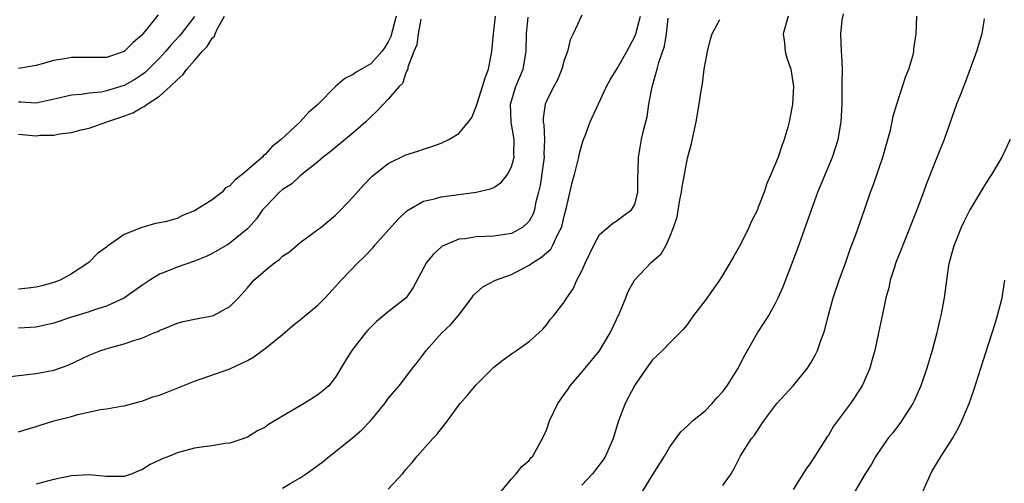
# Model space of a CAD drawing. Units: inches. Extents: x 2562000 to 2565000, y 1524000 to 1527000.
# Drawn here: x 2563005 to 2563117, y 1524344 to 1524397 of the extents above; entities that cross this region are included whole.
import ezdxf

# ---------------------------------------------------------------- set-up
doc = ezdxf.new("R2010")
doc.units = ezdxf.units.IN
doc.header["$MEASUREMENT"] = 0
doc.layers.add('LD25621524_2ft', color=113, linetype='Continuous')

msp = doc.modelspace()

# ---------------------------------------------------------------- linework, layer by layer
at = {"layer": 'LD25621524_2ft'}
for points, elevation in [([(2563004.05, 1524356.05), (2563007, 1524356.39), (2563009, 1524356.79), (2563010.65, 1524357.35), (2563013, 1524358.46), (2563014.33, 1524359), (2563015.32, 1524359.32), (2563017, 1524359.76), (2563018.2, 1524360.2), (2563019, 1524360.4), (2563020.36, 1524361), (2563020.82, 1524361.18), (2563021, 1524361.29), (2563022.23, 1524361.77), (2563023, 1524362.11), (2563023.7, 1524362.3), (2563025.35, 1524362.65), (2563027, 1524362.95), (2563027.13, 1524363), (2563029, 1524364.01), (2563029.99, 1524365), (2563031, 1524366.12), (2563031.74, 1524367), (2563033, 1524368.09), (2563034.1, 1524369), (2563034.63, 1524369.37), (2563035, 1524369.72), (2563035.77, 1524370.23), (2563037, 1524371.28), (2563039, 1524372.75), (2563039.32, 1524373), (2563041, 1524374.41), (2563041.6, 1524375), (2563043, 1524376.47), (2563044.2, 1524377.8), (2563045.18, 1524378.82), (2563047, 1524380.27), (2563049, 1524381.24), (2563050.34, 1524381.66), (2563051, 1524381.91), (2563051.85, 1524382.15), (2563053, 1524382.58), (2563053.89, 1524383), (2563055, 1524383.66), (2563056.11, 1524385), (2563056.5, 1524385.5), (2563057, 1524386.76), (2563057.09, 1524387.09), (2563057.7, 1524389), (2563057.99, 1524390.01), (2563058.38, 1524391), (2563058.78, 1524393), (2563058.97, 1524395), (2563059.19, 1524397)], 8108), ([(2563020.84, 1524397.16), (2563019.64, 1524395.64), (2563019, 1524394.87), (2563018, 1524394), (2563017, 1524392.99), (2563015, 1524392.33), (2563014.31, 1524392.31), (2563013, 1524392.3), (2563011, 1524392.32), (2563010.16, 1524392.16), (2563009, 1524391.99), (2563007.54, 1524391.54), (2563007, 1524391.41), (2563005, 1524391.06)], 8118), ([(2563005, 1524383.61), (2563007, 1524383.42), (2563007.47, 1524383.47), (2563009, 1524383.5), (2563009.65, 1524383.65), (2563011, 1524383.8), (2563012.1, 1524384.1), (2563013, 1524384.28), (2563015.03, 1524385), (2563016.52, 1524385.48), (2563017.98, 1524386.02), (2563019, 1524386.62), (2563019.27, 1524386.73), (2563019.59, 1524387), (2563021, 1524387.92), (2563022.22, 1524389), (2563023, 1524389.78), (2563023.67, 1524390.33), (2563024.13, 1524391), (2563025, 1524391.97), (2563025.87, 1524393), (2563026.42, 1524393.58), (2563027, 1524394.5), (2563027.25, 1524394.75), (2563027.34, 1524395), (2563027.61, 1524395.61), (2563028.38, 1524397)], 8114), ([(2563047.91, 1524397), (2563047.3, 1524394.7), (2563047, 1524394.11), (2563046.57, 1524393.43), (2563046.27, 1524393), (2563045, 1524391.6), (2563043.94, 1524391), (2563043.37, 1524390.63), (2563043, 1524390.37), (2563042.08, 1524389.92), (2563041.01, 1524389), (2563039, 1524386.99), (2563037.93, 1524386.07), (2563036.98, 1524385), (2563034.85, 1524383), (2563033.82, 1524382.18), (2563033, 1524381.27), (2563032.83, 1524381.17), (2563032.71, 1524381), (2563030.41, 1524379), (2563029.6, 1524378.4), (2563029, 1524377.72), (2563028.51, 1524377.49), (2563028.12, 1524377), (2563027, 1524376.14), (2563025, 1524374.87), (2563023.64, 1524374.36), (2563023, 1524374.03), (2563021.65, 1524373.65), (2563021, 1524373.52), (2563020.54, 1524373.46), (2563019, 1524373), (2563017, 1524372.18), (2563015.12, 1524370.88), (2563015, 1524370.77), (2563013.98, 1524370.02), (2563012.97, 1524369), (2563011, 1524367.72), (2563009.71, 1524367), (2563009, 1524366.73), (2563007.63, 1524366.37), (2563007, 1524366.19), (2563006.08, 1524366.08), (2563005, 1524365.98)], 8112), ([(2563025, 1524396.98), (2563023.46, 1524395), (2563023.25, 1524394.75), (2563022.28, 1524393.72), (2563021.69, 1524393), (2563021, 1524392.25), (2563019.38, 1524390.62), (2563019, 1524390.34), (2563018.19, 1524389.81), (2563017, 1524389.14), (2563015, 1524388.51), (2563014.39, 1524388.39), (2563013, 1524388.25), (2563012.11, 1524388.11), (2563011, 1524388.05), (2563009.72, 1524387.72), (2563007, 1524387.11), (2563005.24, 1524387.24), (2563005, 1524387.23)], 8116), ([(2563069, 1524397.11), (2563067.99, 1524395), (2563067.68, 1524394.32), (2563067.35, 1524393), (2563067, 1524392.01), (2563066.73, 1524391), (2563066.23, 1524389.77), (2563065.8, 1524389), (2563065, 1524387.45), (2563064.81, 1524387), (2563064.6, 1524385.4), (2563064.61, 1524385), (2563064.67, 1524384.67), (2563064.75, 1524383), (2563064.69, 1524381.31), (2563064.7, 1524381), (2563064.25, 1524377.75), (2563064.08, 1524377), (2563063.74, 1524375.74), (2563063.62, 1524375), (2563063.46, 1524374.54), (2563063, 1524373.7), (2563062.25, 1524373), (2563061, 1524372.3), (2563059, 1524371.99), (2563057, 1524371.93), (2563055.72, 1524371.72), (2563055, 1524371.65), (2563053.43, 1524371), (2563053.14, 1524370.86), (2563052.09, 1524369.91), (2563051.34, 1524369), (2563049.82, 1524366.18), (2563049.05, 1524365), (2563047, 1524363.39), (2563045.68, 1524362.32), (2563045, 1524361.65), (2563044.69, 1524361.31), (2563044.42, 1524361), (2563042.86, 1524359), (2563042.13, 1524357.87), (2563041, 1524355.97), (2563040.23, 1524355), (2563039.58, 1524354.42), (2563039, 1524353.97), (2563037.46, 1524353), (2563035, 1524351.56), (2563033.4, 1524350.6), (2563033, 1524350.29), (2563032.14, 1524349.86), (2563031, 1524349.16), (2563030.59, 1524349), (2563029, 1524348.46), (2563028.42, 1524348.42), (2563027, 1524348.17), (2563026.06, 1524348.06), (2563025, 1524347.9), (2563023, 1524347.38), (2563022.13, 1524347), (2563021.32, 1524346.68), (2563021, 1524346.54), (2563019.96, 1524346.04), (2563019, 1524345.46), (2563018.66, 1524345.34), (2563017.89, 1524345), (2563017, 1524344.68), (2563015, 1524344.67), (2563013, 1524344.89), (2563011, 1524344.78), (2563009, 1524344.34), (2563008.12, 1524344.12), (2563007, 1524343.81)], 8104), ([(2563035, 1524343.36), (2563035.93, 1524343.93), (2563037, 1524344.55), (2563037.67, 1524345), (2563038.45, 1524345.55), (2563039.59, 1524346.41), (2563040.31, 1524347), (2563041, 1524347.53), (2563042.92, 1524349.08), (2563044.01, 1524349.99), (2563045, 1524351.06), (2563046.6, 1524353), (2563047, 1524353.56), (2563048.22, 1524355), (2563049, 1524355.98), (2563049.76, 1524357), (2563050.32, 1524357.68), (2563051, 1524358.59), (2563051.29, 1524359), (2563053.08, 1524361), (2563054.06, 1524361.94), (2563054.96, 1524363), (2563056.5, 1524365), (2563056.7, 1524365.3), (2563057.74, 1524366.26), (2563059.2, 1524367), (2563061, 1524367.64), (2563063, 1524368.69), (2563063.43, 1524369), (2563064.4, 1524369.6), (2563065, 1524370.16), (2563065.46, 1524370.54), (2563065.71, 1524371), (2563066.3, 1524372.3), (2563066.69, 1524373), (2563066.76, 1524373.24), (2563067, 1524374.29), (2563067.26, 1524375.26), (2563067.88, 1524378.12), (2563068.14, 1524379), (2563068.54, 1524380.54), (2563068.65, 1524381), (2563068.7, 1524381.3), (2563069, 1524382.4), (2563069.19, 1524383), (2563069.32, 1524383.32), (2563069.92, 1524385), (2563071.8, 1524389), (2563072.21, 1524389.79), (2563073, 1524391.07), (2563074.1, 1524393), (2563075, 1524394.69), (2563075.12, 1524395), (2563075.64, 1524397)], 8102), ([(2563092.42, 1524397), (2563091.87, 1524395), (2563092.01, 1524393.99), (2563092.09, 1524393), (2563092.28, 1524392.28), (2563092.73, 1524391), (2563093.02, 1524389.02), (2563092.91, 1524387), (2563092.61, 1524385.39), (2563092.55, 1524385), (2563092.4, 1524384.4), (2563091.99, 1524383), (2563091.71, 1524382.29), (2563091.29, 1524381), (2563091, 1524380.25), (2563090.46, 1524379), (2563090, 1524378), (2563089.69, 1524377), (2563089, 1524375.17), (2563088.93, 1524375), (2563088.28, 1524373.72), (2563087.97, 1524373), (2563087, 1524371.04), (2563086.25, 1524369.75), (2563085.85, 1524369), (2563085, 1524367.6), (2563084.62, 1524367), (2563083, 1524364.7), (2563081.67, 1524363), (2563081.41, 1524362.59), (2563081, 1524362.01), (2563080.55, 1524361.45), (2563080.12, 1524361), (2563079, 1524359.88), (2563078.15, 1524359), (2563077, 1524357.95), (2563076.32, 1524357), (2563075, 1524355.06), (2563073.92, 1524353), (2563073.16, 1524351), (2563072.56, 1524349), (2563071.67, 1524347), (2563071.4, 1524346.6), (2563070.55, 1524345.45), (2563070.21, 1524345), (2563069, 1524343.7)], 8096), ([(2563075.87, 1524343), (2563077, 1524344.84), (2563078.37, 1524347), (2563079, 1524348.07), (2563080.23, 1524349.77), (2563081, 1524350.43), (2563081.27, 1524350.73), (2563081.58, 1524351), (2563083, 1524352.17), (2563083.8, 1524353), (2563084.35, 1524353.65), (2563085, 1524354.35), (2563085.5, 1524355), (2563086.75, 1524357), (2563087.51, 1524358.49), (2563087.82, 1524359), (2563088.94, 1524361), (2563089.76, 1524362.24), (2563090.22, 1524363), (2563091, 1524364.38), (2563091.3, 1524365), (2563091.82, 1524366.18), (2563093.49, 1524370.51), (2563095.07, 1524375), (2563095.82, 1524377), (2563097.47, 1524381), (2563098.11, 1524383), (2563098.45, 1524385), (2563098.55, 1524387), (2563098.58, 1524388.58), (2563098.57, 1524389.43), (2563098.59, 1524391), (2563098.54, 1524392.54), (2563098.49, 1524393), (2563098.42, 1524395), (2563098.55, 1524396.55), (2563098.71, 1524397.29)], 8094), ([(2563085, 1524343.68), (2563085.94, 1524345), (2563086.32, 1524345.68), (2563087, 1524347.02), (2563088.26, 1524349), (2563088.61, 1524349.39), (2563089.66, 1524351), (2563091.16, 1524353), (2563093, 1524355.01), (2563094.61, 1524357), (2563095, 1524357.62), (2563095.51, 1524358.49), (2563095.75, 1524359), (2563096.15, 1524360.15), (2563096.48, 1524361), (2563096.61, 1524361.39), (2563097.01, 1524363.01), (2563097.56, 1524365), (2563098.22, 1524367), (2563098.93, 1524368.93), (2563099.49, 1524370.51), (2563100.09, 1524372.09), (2563101.11, 1524375), (2563101.79, 1524377), (2563102.12, 1524377.88), (2563103.17, 1524381), (2563103.76, 1524383), (2563104.04, 1524384.04), (2563104.26, 1524385), (2563104.37, 1524385.63), (2563104.77, 1524387), (2563105.81, 1524390.19), (2563106.15, 1524391), (2563106.62, 1524392.62), (2563106.7, 1524393), (2563106.7, 1524393.3), (2563106.96, 1524395), (2563107.04, 1524397)], 8092), ([(2563005, 1524349.77), (2563006.09, 1524350.09), (2563007, 1524350.37), (2563007.46, 1524350.54), (2563008.99, 1524351), (2563011, 1524351.52), (2563011.73, 1524351.73), (2563014.3, 1524352.3), (2563015, 1524352.37), (2563016.67, 1524352.67), (2563017, 1524352.71), (2563018.8, 1524353.2), (2563019, 1524353.24), (2563020.26, 1524353.74), (2563021, 1524353.95), (2563025, 1524355.54), (2563029, 1524356.93), (2563031, 1524357.87), (2563031.71, 1524358.29), (2563033, 1524359.23), (2563035, 1524360.83), (2563036.16, 1524361.84), (2563037, 1524362.51), (2563037.26, 1524362.74), (2563039, 1524364.16), (2563039.83, 1524365), (2563041, 1524366.28), (2563041.33, 1524366.67), (2563041.63, 1524367), (2563043.57, 1524369), (2563044.3, 1524369.7), (2563045.27, 1524370.73), (2563045.49, 1524371), (2563048.09, 1524373.91), (2563049.12, 1524374.88), (2563049.3, 1524375), (2563051, 1524375.97), (2563052.26, 1524376.26), (2563053, 1524376.49), (2563055, 1524376.76), (2563057, 1524376.99), (2563058.62, 1524377.38), (2563059, 1524377.54), (2563059.85, 1524378.15), (2563060.55, 1524379), (2563061, 1524379.87), (2563061.29, 1524381), (2563061.28, 1524381.28), (2563061.3, 1524383), (2563060.97, 1524384.97), (2563060.88, 1524387), (2563061.48, 1524389), (2563062.33, 1524391), (2563062.67, 1524393), (2563062.7, 1524395), (2563062.9, 1524396.9)], 8106), ([(2563050.69, 1524396.69), (2563050.41, 1524395), (2563050.26, 1524393.74), (2563049.91, 1524393), (2563049.22, 1524391.22), (2563049.21, 1524391), (2563049, 1524390.56), (2563048.63, 1524389.37), (2563048.24, 1524389), (2563047, 1524387.56), (2563045.75, 1524386.25), (2563045, 1524385.57), (2563044.45, 1524385), (2563043, 1524383.75), (2563040.41, 1524381.6), (2563039.62, 1524381), (2563039, 1524380.47), (2563037, 1524378.88), (2563036.03, 1524377.97), (2563035, 1524377.3), (2563034.65, 1524377), (2563033, 1524375.31), (2563032.72, 1524375), (2563032.01, 1524373.99), (2563031.17, 1524373), (2563031, 1524372.83), (2563029, 1524371.21), (2563028.67, 1524371), (2563027.61, 1524370.39), (2563027, 1524370.05), (2563026.3, 1524369.7), (2563025, 1524369.17), (2563023, 1524368.49), (2563022.11, 1524368.11), (2563021, 1524367.68), (2563019.9, 1524367), (2563019, 1524366.41), (2563017.05, 1524365), (2563015, 1524364.05), (2563013.64, 1524363.64), (2563013, 1524363.42), (2563011, 1524362.8), (2563009, 1524362.13), (2563007, 1524361.68), (2563005, 1524361.54)], 8110), ([(2563047, 1524343.24), (2563048.6, 1524345), (2563049, 1524345.5), (2563049.71, 1524346.29), (2563050.27, 1524347), (2563052.07, 1524349), (2563052.53, 1524349.47), (2563053.71, 1524351), (2563055, 1524352.79), (2563055.17, 1524353), (2563056.04, 1524353.96), (2563057, 1524355.12), (2563059, 1524357.13), (2563060.05, 1524357.95), (2563061, 1524358.64), (2563061.56, 1524359), (2563063, 1524360.03), (2563064.12, 1524361), (2563064.56, 1524361.44), (2563065, 1524361.95), (2563065.44, 1524362.56), (2563065.82, 1524363), (2563067, 1524364.51), (2563067.28, 1524365), (2563068, 1524366), (2563068.43, 1524367), (2563069, 1524368.07), (2563069.4, 1524369), (2563070.36, 1524371), (2563071, 1524372.21), (2563071.95, 1524373), (2563072.51, 1524373.49), (2563073, 1524373.78), (2563073.68, 1524374.32), (2563074.65, 1524375), (2563075, 1524375.59), (2563075.37, 1524377), (2563075.37, 1524378.63), (2563075.4, 1524379.4), (2563075.41, 1524381), (2563075.67, 1524382.33), (2563075.78, 1524383), (2563076, 1524384), (2563076.42, 1524385.58), (2563076.61, 1524387), (2563076.97, 1524388.97), (2563077.56, 1524391), (2563077.75, 1524391.75), (2563078.38, 1524393.62), (2563078.6, 1524395), (2563078.8, 1524396.8)], 8100), ([(2563059.84, 1524343), (2563061, 1524344.42), (2563061.52, 1524345), (2563062.16, 1524345.84), (2563063, 1524346.51), (2563063.21, 1524346.79), (2563063.43, 1524347), (2563064.69, 1524349.31), (2563065, 1524350.07), (2563065.32, 1524351), (2563066.28, 1524353), (2563067, 1524354), (2563067.41, 1524354.59), (2563067.67, 1524355), (2563069, 1524356.53), (2563069.37, 1524357), (2563071.01, 1524358.99), (2563072.21, 1524361), (2563073.26, 1524363.26), (2563073.98, 1524365), (2563074.27, 1524365.73), (2563074.98, 1524367), (2563076.86, 1524369), (2563078, 1524370), (2563078.58, 1524371), (2563079, 1524371.93), (2563079.42, 1524373), (2563079.81, 1524374.19), (2563080.14, 1524376.14), (2563080.32, 1524377), (2563080.4, 1524377.6), (2563080.65, 1524379), (2563081, 1524380.87), (2563081.46, 1524382.54), (2563081.99, 1524385), (2563082.32, 1524387), (2563082.53, 1524388.53), (2563082.68, 1524389.32), (2563082.9, 1524391), (2563083, 1524391.59), (2563083.28, 1524393), (2563083.62, 1524394.38), (2563083.81, 1524395), (2563084.65, 1524396.65)], 8098), ([(2563114.71, 1524396.71), (2563114.43, 1524395), (2563113.84, 1524393), (2563112.54, 1524389.46), (2563111.93, 1524387.93), (2563111.57, 1524387), (2563110.15, 1524383), (2563109, 1524380.2), (2563108.55, 1524379), (2563108.11, 1524377.89), (2563107.82, 1524377), (2563107.08, 1524375.08), (2563105.44, 1524371), (2563105.33, 1524370.67), (2563104.68, 1524369), (2563104.5, 1524368.5), (2563104.03, 1524367), (2563103.85, 1524366.15), (2563103.53, 1524365), (2563103.13, 1524363.13), (2563102.71, 1524361), (2563102.28, 1524359), (2563101.97, 1524357.97), (2563101.7, 1524357), (2563101, 1524355.35), (2563100.83, 1524355), (2563099.51, 1524353), (2563098.04, 1524351), (2563097.59, 1524350.41), (2563097, 1524349.38), (2563096.84, 1524349.16), (2563096.35, 1524348.35), (2563095, 1524346.29), (2563094.46, 1524345.54), (2563093, 1524343.21)], 8090), ([(2563117.67, 1524383), (2563116.72, 1524381), (2563115.53, 1524379), (2563115.31, 1524378.69), (2563114.53, 1524377.47), (2563113.07, 1524375), (2563112.37, 1524373.63), (2563112.08, 1524373), (2563111.29, 1524371), (2563111.23, 1524370.77), (2563110.73, 1524369), (2563110.66, 1524368.66), (2563110.4, 1524367), (2563110.14, 1524365), (2563109.79, 1524363), (2563109.63, 1524362.37), (2563109.33, 1524361), (2563108.79, 1524359), (2563108.37, 1524357.63), (2563108.2, 1524357), (2563107.51, 1524355), (2563107.36, 1524354.64), (2563106.73, 1524353.27), (2563106.59, 1524353), (2563105.19, 1524350.81), (2563104.34, 1524349.66), (2563103.76, 1524349), (2563102.4, 1524347), (2563101.91, 1524346.09), (2563101.19, 1524345), (2563099.99, 1524343)], 8088), ([(2563107.73, 1524343), (2563108.75, 1524345.25), (2563109.83, 1524347), (2563111.09, 1524349), (2563111.79, 1524350.21), (2563112.17, 1524351), (2563112.99, 1524353), (2563113.51, 1524354.49), (2563114.33, 1524357), (2563115.62, 1524361), (2563115.93, 1524362.07), (2563116.23, 1524363), (2563116.74, 1524365), (2563117.06, 1524367)], 8086)]:
    msp.add_lwpolyline(points, dxfattribs=dict(at, elevation=elevation))

doc.saveas('drawing.dxf')
